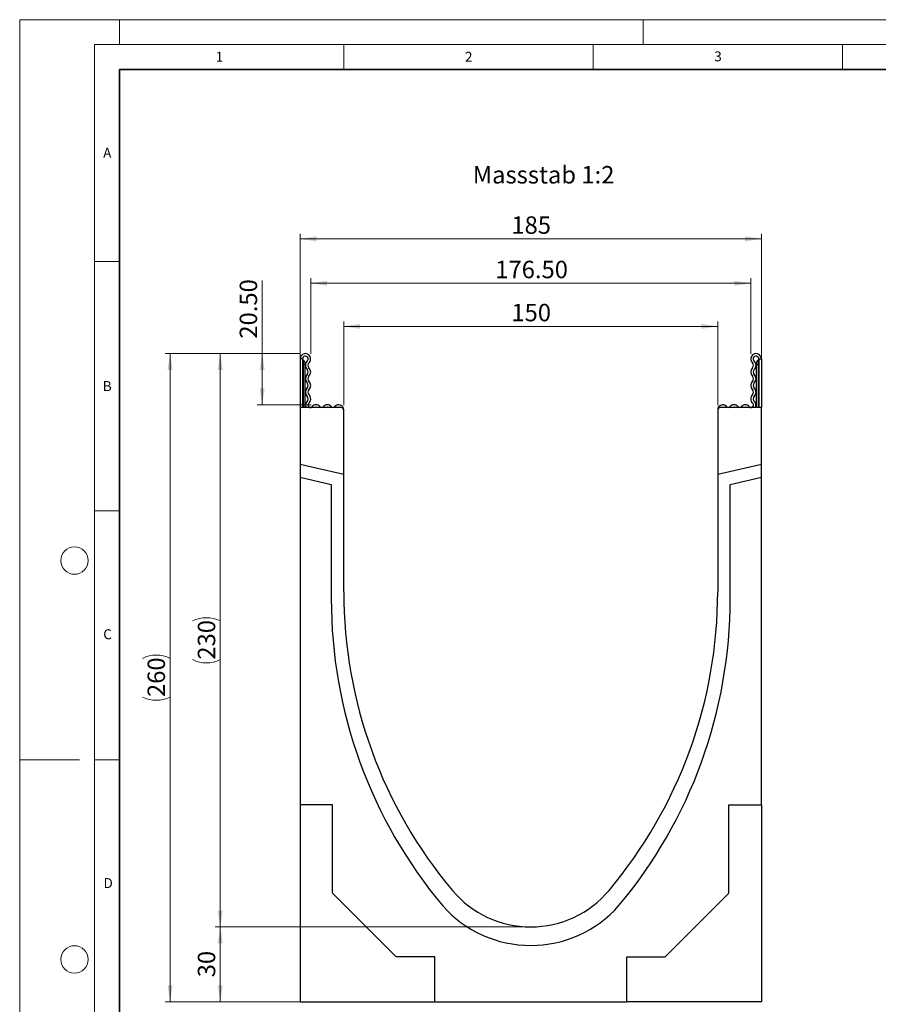
# Model space of a CAD drawing. Units: millimetres. Extents: x 0 to 733, y 0 to 1309.
# Drawn here: x 0 to 172, y 99 to 297 of the extents above; entities that cross this region are included whole.
import ezdxf

# ---------------------------------------------------------------- set-up
doc = ezdxf.new("R2010")
doc.units = ezdxf.units.MM
doc.styles.add('SLDTEXTSTYLE0', font='TXT', dxfattribs={"width": 0.605})
doc.styles.add('SLDTEXTSTYLE1', font='TXT', dxfattribs={"width": 0.75})
doc.dimstyles.new('SLDDIMSTYLE0', dxfattribs={"dimtxt": 3.5, "dimasz": 3.302, "dimexe": 0, "dimexo": 0.0625, "dimgap": 0.875, "dimtad": 1, "dimdec": 0, "dimlfac": 2, "dimrnd": 1e-09, "dimzin": 12, "dimdsep": 46, "dimtxsty": 'SLDTEXTSTYLE1', "dimsah": 1, "dimcen": 0.09, "dimadec": 0, "dimazin": 3, "dimtfac": 1, "dimtdec": 0, "dimtofl": 0, "dimtmove": 0, "dimatfit": 3, "dimfxl": 0, "dimfrac": 2, "dimtolj": 1, "dimtzin": 12, "dimarcsym": 0})
doc.dimstyles.new('SLDDIMSTYLE1', dxfattribs={"dimtxt": 3.5, "dimasz": 3.302, "dimexe": 0, "dimexo": 0.0625, "dimgap": 0.875, "dimtad": 1, "dimlfac": 2, "dimrnd": 1e-09, "dimzin": 4, "dimdsep": 46, "dimtxsty": 'SLDTEXTSTYLE1', "dimsah": 1, "dimcen": 0.09, "dimadec": 0, "dimazin": 1, "dimtfac": 1, "dimtofl": 0, "dimtmove": 0, "dimatfit": 3, "dimfxl": 0, "dimfrac": 2, "dimtolj": 1, "dimtzin": 12, "dimarcsym": 0})
doc.dimstyles.new('SLDDIMSTYLE2', dxfattribs={"dimtxt": 3.5, "dimasz": 3.302, "dimexe": 0, "dimexo": 0.0625, "dimgap": 0.875, "dimtad": 1, "dimlfac": 2, "dimrnd": 1e-09, "dimzin": 12, "dimdsep": 46, "dimtxsty": 'SLDTEXTSTYLE1', "dimsah": 1, "dimcen": 0.09, "dimadec": 0, "dimazin": 3, "dimtfac": 1, "dimtofl": 0, "dimtmove": 0, "dimatfit": 3, "dimfxl": 0, "dimfrac": 2, "dimtolj": 1, "dimtzin": 12, "dimarcsym": 0})

# ---------------------------------------------------------------- blocks, each defined once
blk = doc.blocks.new('_D')
at = {"color": 179, "linetype": 'Continuous', "lineweight": 18}
for p, q in [((101.47, 115.01), (39.22, 115.01)), ((40.22, 115.01), (40.22, 99.99)), ((82.22, 99.99), (39.22, 99.99))]:
    blk.add_line(p, q, dxfattribs=at)
for points in [[(40.22, 115.01), (39.71, 111.71), (40.73, 111.71)], [(40.22, 99.99), (40.73, 103.29), (39.71, 103.29)]]:
    blk.add_solid(points, dxfattribs=at)
at = {"color": 179, "linetype": 'Continuous', "lineweight": 18, "insert": (35.71, 104.91), "char_height": 3.5, "attachment_point": 1, "rotation": 90, "style": 'SLDTEXTSTYLE1'}
blk.add_mtext('30', dxfattribs=at)
blk = doc.blocks.new('_D_1')
at = {"color": 179, "linetype": 'Continuous', "lineweight": 18}
for p, q in [((64.97, 219.71), (64.97, 236.49)), ((139.97, 235.49), (64.97, 235.49)), ((139.97, 219.71), (139.97, 236.49))]:
    blk.add_line(p, q, dxfattribs=at)
for points in [[(64.97, 235.49), (68.27, 234.98), (68.27, 236)], [(139.97, 235.49), (136.67, 236), (136.67, 234.98)]]:
    blk.add_solid(points, dxfattribs=at)
at = {"color": 179, "linetype": 'Continuous', "lineweight": 18, "insert": (98.59, 240), "char_height": 3.5, "attachment_point": 1, "style": 'SLDTEXTSTYLE1'}
blk.add_mtext('150', dxfattribs=at)
blk = doc.blocks.new('_D_2')
at = {"color": 179, "linetype": 'Continuous', "lineweight": 18}
for p, q in [((56.22, 220.21), (56.22, 254.04)), ((56.22, 253.04), (148.72, 253.04)), ((148.72, 220.21), (148.72, 254.04))]:
    blk.add_line(p, q, dxfattribs=at)
for points in [[(56.22, 253.04), (59.52, 252.53), (59.52, 253.55)], [(148.72, 253.04), (145.42, 253.55), (145.42, 252.53)]]:
    blk.add_solid(points, dxfattribs=at)
at = {"color": 179, "linetype": 'Continuous', "lineweight": 18, "insert": (98.59, 257.55), "char_height": 3.5, "attachment_point": 1, "style": 'SLDTEXTSTYLE1'}
blk.add_mtext('185', dxfattribs=at)
blk = doc.blocks.new('_D_3')
at = {"color": 179, "linetype": 'Continuous', "lineweight": 18}
for p, q in [((58.35, 229.95), (58.35, 245.13)), ((146.6, 229.95), (146.6, 245.13)), ((58.35, 244.13), (146.6, 244.13))]:
    blk.add_line(p, q, dxfattribs=at)
for points in [[(58.35, 244.13), (61.65, 243.62), (61.65, 244.63)], [(146.6, 244.13), (143.29, 244.63), (143.29, 243.62)]]:
    blk.add_solid(points, dxfattribs=at)
at = {"color": 179, "linetype": 'Continuous', "lineweight": 18, "insert": (95.36, 248.64), "char_height": 3.5, "attachment_point": 1, "style": 'SLDTEXTSTYLE1'}
blk.add_mtext('176.50', dxfattribs=at)
blk = doc.blocks.new('_D_4')
at = {"color": 179, "linetype": 'Continuous', "lineweight": 18}
for p, q in [((48.63, 230.01), (48.63, 244.66)), ((56.28, 230.01), (47.63, 230.01)), ((48.63, 230.01), (48.63, 219.76)), ((58.42, 219.76), (47.63, 219.76))]:
    blk.add_line(p, q, dxfattribs=at)
for points in [[(48.63, 230.01), (48.12, 226.71), (49.13, 226.71)], [(48.63, 219.76), (49.13, 223.06), (48.12, 223.06)]]:
    blk.add_solid(points, dxfattribs=at)
at = {"color": 179, "linetype": 'Continuous', "lineweight": 18, "insert": (44.11, 233.02), "char_height": 3.5, "attachment_point": 1, "rotation": 90, "style": 'SLDTEXTSTYLE1'}
blk.add_mtext('20.50', dxfattribs=at)
blk = doc.blocks.new('_D_5')
at = {"color": 179, "linetype": 'Continuous', "lineweight": 18}
for p, q in [((56.28, 230.01), (39.22, 230.01)), ((40.22, 230.01), (40.22, 115.01)), ((101.47, 115.01), (39.22, 115.01))]:
    blk.add_line(p, q, dxfattribs=at)
for centre, start, end in [((37.44, 170.83), 63.4349, 116.5651), ((37.44, 174.19), 243.4349, 296.5651)]:
    blk.add_arc(centre, 6.21, start, end, dxfattribs=at)
for points in [[(40.22, 230.01), (39.71, 226.71), (40.73, 226.71)], [(40.22, 115.01), (40.73, 118.31), (39.71, 118.31)]]:
    blk.add_solid(points, dxfattribs=at)
at = {"color": 179, "linetype": 'Continuous', "lineweight": 18, "insert": (35.71, 168.63), "char_height": 3.5, "attachment_point": 1, "rotation": 90, "style": 'SLDTEXTSTYLE1'}
blk.add_mtext('230', dxfattribs=at)
blk = doc.blocks.new('_D_6')
at = {"color": 179, "linetype": 'Continuous', "lineweight": 18}
for p, q in [((56.28, 230.01), (29.15, 230.01)), ((30.15, 230.01), (30.15, 100.01)), ((55.22, 100.01), (29.15, 100.01))]:
    blk.add_line(p, q, dxfattribs=at)
for centre, start, end in [((27.38, 163.33), 63.4349, 116.5651), ((27.38, 166.69), 243.4349, 296.5651)]:
    blk.add_arc(centre, 6.21, start, end, dxfattribs=at)
for points in [[(30.15, 230.01), (29.65, 226.71), (30.66, 226.71)], [(30.15, 100.01), (30.66, 103.31), (29.65, 103.31)]]:
    blk.add_solid(points, dxfattribs=at)
at = {"color": 179, "linetype": 'Continuous', "lineweight": 18, "insert": (25.64, 161.13), "char_height": 3.5, "attachment_point": 1, "rotation": 90, "style": 'SLDTEXTSTYLE1'}
blk.add_mtext('260', dxfattribs=at)

msp = doc.modelspace()

# ---------------------------------------------------------------- linework, layer by layer
at = {"color": 7, "linetype": 'Continuous', "lineweight": 18}
for p, q in [((0, 0), (0, 297)), ((0, 297), (420, 297)), ((20, 292), (20, 297)), ((125, 292), (125, 297)), ((15, 292), (415, 292)), ((15, 292), (15, 5)), ((65, 292), (65, 287)), ((115, 292), (115, 287)), ((165, 292), (165, 287)), ((15, 248.5), (20, 248.5)), ((15, 198.5), (20, 198.5)), ((12, 148.5), (0, 148.5)), ((15, 148.5), (20, 148.5))]:
    msp.add_line(p, q, dxfattribs=at)
at = {"color": 7, "linetype": 'Continuous', "lineweight": 35}
for p, q in [((20, 287), (20, 10)), ((410, 287), (20, 287))]:
    msp.add_line(p, q, dxfattribs=at)
at = {"color": 7, "linetype": 'Continuous', "lineweight": 25}
for p, q in [((56.722, 228.9494), (56.222, 228.9494)), ((56.222, 228.9494), (56.222, 219.2119)), ((56.722, 228.9494), (56.722, 219.2119)), ((56.847, 227.8244), (56.722, 227.8244)), ((57.222, 227.8244), (56.847, 227.8244)), ((57.222, 228.0744), (57.222, 227.8244)), ((57.222, 219.2119), (57.222, 227.8244)), ((147.722, 228.0744), (147.722, 227.8244)), ((147.722, 219.2119), (147.722, 227.8244)), ((147.722, 227.8244), (148.097, 227.8244)), ((148.097, 227.8244), (148.222, 227.8244)), ((148.222, 228.9494), (148.222, 219.2119)), ((148.222, 228.9494), (148.722, 228.9494)), ((148.722, 228.9494), (148.722, 219.2119)), ((56.222, 219.2119), (56.222, 207.7706)), ((64.472, 219.2119), (56.222, 219.2119)), ((64.972, 205.7505), (64.972, 218.7119)), ((139.972, 218.7119), (139.972, 205.7505)), ((148.722, 219.2119), (140.472, 219.2119)), ((148.722, 207.7706), (148.722, 219.2119)), ((64.972, 205.7505), (56.222, 207.7706)), ((56.222, 207.7706), (56.222, 205.2048)), ((148.722, 207.7706), (139.972, 205.7505)), ((148.722, 205.2048), (148.722, 207.7706)), ((64.972, 182.2619), (64.972, 205.7505)), ((139.972, 205.7505), (139.972, 182.2619)), ((56.222, 205.2048), (56.222, 139.5119)), ((56.222, 205.2048), (62.472, 203.7619)), ((62.472, 203.7619), (62.472, 180.8699)), ((142.472, 203.7619), (148.722, 205.2048)), ((142.472, 180.8699), (142.472, 203.7619)), ((148.722, 139.5119), (148.722, 205.2048)), ((62.722, 139.5119), (56.222, 139.5119)), ((56.222, 139.5119), (56.222, 100.0117)), ((62.722, 121.8119), (62.722, 139.5119)), ((142.222, 139.5119), (148.722, 139.5119)), ((142.222, 121.8119), (142.222, 139.5119)), ((148.722, 139.5119), (148.722, 100.0117)), ((75.522, 109.0119), (62.722, 121.8119)), ((129.422, 109.0119), (142.222, 121.8119)), ((83.222, 109.0119), (75.522, 109.0119)), ((83.222, 99.9867), (83.222, 109.0119)), ((121.722, 109.0119), (129.422, 109.0119)), ((121.722, 99.9867), (121.722, 109.0119)), ((56.222, 100.0117), (83.222, 100.0117)), ((83.222, 99.9867), (121.722, 99.9867)), ((148.722, 100.0117), (121.722, 100.0117))]:
    msp.add_line(p, q, dxfattribs=at)
at = {"color": 8, "linetype": 'Continuous', "lineweight": 25}
for p, q in [((56.847, 228.7239), (56.847, 227.8244)), ((56.847, 227.8244), (56.847, 219.2119)), ((148.097, 228.7239), (148.097, 227.8244)), ((148.097, 227.8244), (148.097, 219.2119))]:
    msp.add_line(p, q, dxfattribs=at)
at = {"color": 7, "linetype": 'Continuous', "lineweight": 18}
for centre in [(11, 188.5), (11, 108.5)]:
    msp.add_circle(centre, 2.75, dxfattribs=at)
at = {"color": 7, "linetype": 'Continuous', "lineweight": 25}
for centre, radius, start, end in [((57.2845, 228.9494), 1.0625, 313.60444, 180), ((57.2845, 228.9494), 0.5625, 313.60444, 180), ((147.6595, 228.9494), 1.0625, 0, 226.39556), ((147.6595, 228.9494), 0.5625, 0, 226.39556), ((56.972, 228.9404), 0.25, 180, 240), ((56.472, 228.0744), 0.75, 0, 60), ((58.5068, 227.666), 1.2098, 133.60444, 224.480114), ((58.5068, 227.666), 0.7098, 133.60444, 224.480114), ((57.1371, 226.321), 1.2098, 315.519886, 44.480114), ((147.8068, 226.321), 1.2098, 135.519886, 224.480114), ((146.4371, 227.666), 0.7098, 315.519886, 46.39556), ((146.4371, 227.666), 1.2098, 315.519886, 46.39556), ((148.472, 228.0744), 0.75, 120, 180), ((147.972, 228.9404), 0.25, 300, 0), ((58.5068, 224.9759), 1.2098, 135.519886, 224.480114), ((57.1371, 226.321), 0.7098, 315.519886, 44.480114), ((58.5068, 224.9759), 0.7098, 135.519886, 224.480114), ((146.4371, 224.9759), 0.7098, 315.519886, 44.480114), ((147.8068, 226.321), 0.7098, 135.519886, 224.480114), ((146.4371, 224.9759), 1.2098, 315.519886, 44.480114), ((57.1371, 223.6309), 0.7098, 315.519886, 44.480114), ((57.1371, 223.6309), 1.2098, 315.519886, 44.480114), ((147.8068, 223.6309), 1.2098, 135.519886, 224.480114), ((147.8068, 223.6309), 0.7098, 135.519886, 224.480114), ((58.5068, 222.2858), 1.2098, 135.519886, 224.480114), ((57.1371, 220.9408), 0.7098, 312.431442, 44.480114), ((58.5068, 222.2858), 0.7098, 135.519886, 224.480114), ((57.1371, 220.9408), 1.2098, 312.431442, 44.480114), ((147.8068, 220.9408), 1.2098, 135.519886, 227.568558), ((146.4371, 222.2858), 0.7098, 315.519886, 44.480114), ((147.8068, 220.9408), 0.7098, 135.519886, 227.568558), ((146.4371, 222.2858), 1.2098, 315.519886, 44.480114), ((58.2779, 219.6929), 0.9809, 132.431442, 209.359541), ((58.2779, 219.6929), 0.4809, 132.431442, 321.407617), ((59.4206, 218.781), 0.9809, 38.592383, 141.407617), ((59.4206, 218.781), 0.4809, 63.642126, 116.357874), ((60.5632, 219.6929), 0.4809, 218.592383, 321.407617), ((61.7058, 218.781), 0.9809, 38.592383, 141.407617), ((61.7058, 218.781), 0.4809, 63.642126, 116.357874), ((62.8484, 219.6929), 0.4809, 218.592383, 321.407617), ((63.991, 218.781), 0.9809, 0, 141.407617), ((63.991, 218.781), 0.4809, 63.642126, 116.357874), ((140.9529, 218.781), 0.9809, 38.592383, 180), ((140.9529, 218.781), 0.4809, 63.642126, 116.357874), ((142.0956, 219.6929), 0.4809, 218.592383, 321.407617), ((143.2382, 218.781), 0.9809, 38.592383, 141.407617), ((143.2382, 218.781), 0.4809, 63.642126, 116.357874), ((144.3808, 219.6929), 0.4809, 218.592383, 321.407617), ((145.5234, 218.781), 0.9809, 38.592383, 141.407617), ((145.5234, 218.781), 0.4809, 63.642126, 116.357874), ((146.666, 219.6929), 0.4809, 218.592383, 47.568558), ((146.666, 219.6929), 0.9809, 330.640459, 47.568558), ((64.472, 218.7119), 0.5, 0, 90), ((140.472, 218.7119), 0.5, 90, 180), ((158.2523, 182.2616), 93.2803, 179.999785, 219.966673), ((46.6917, 182.2616), 93.2803, 320.033327, 0.000215), ((158.2522, 180.7616), 95.7803, 179.935176, 219.966673), ((46.6917, 180.7616), 95.7803, 320.033327, 0.064824), ((102.472, 135.5119), 20.5, 219.967356, 320.032644), ((102.472, 134.8242), 23.5301, 221.483259, 318.516741)]:
    msp.add_arc(centre, radius, start, end, dxfattribs=at)

# ---------------------------------------------------------------- texts
at = {"color": 7, "linetype": 'Continuous', "lineweight": 18, "char_height": 2, "attachment_point": 2, "style": 'SLDTEXTSTYLE0'}
for s, insert in [('1', (40.051, 290.553)), ('2', (90.0332, 290.5567)), ('3', (140.0166, 290.6379)), ('A', (17.561, 271.2966)), ('B', (17.5517, 224.4926)), ('C', (17.6275, 174.7262)), ('D', (17.7359, 124.8018))]:
    msp.add_mtext(s, dxfattribs=dict(at, insert=insert))
at = {"color": 179, "linetype": 'Continuous', "lineweight": 18, "insert": (90.8531, 267.6426), "char_height": 3.5, "attachment_point": 1, "style": 'SLDTEXTSTYLE1'}
msp.add_mtext('Massstab 1:2', dxfattribs=at)

# ---------------------------------------------------------------- dimensions: what is measured, and where the dimension line sits
at = {"color": 179, "linetype": 'Continuous', "lineweight": 18}
for base, p1, p2, dimstyle, picture, middle in [((148.722, 253.0422), (56.222, 219.2119), (148.722, 219.2119), 'SLDDIMSTYLE0', '_D_2', (102.472, 253.0422)), ((146.597, 244.1268), (58.347, 228.9494), (146.597, 228.9494), 'SLDDIMSTYLE1', '_D_3', (102.472, 244.1268))]:
    dim = msp.add_linear_dim(base=base, p1=p1, p2=p2, dimstyle=dimstyle, dxfattribs=at)
    dim.commit()
    dim.dimension.update_dxf_attribs({"geometry": picture, "text_midpoint": middle, "dimtype": 160})
for base, p1, p2, angle, dimstyle, picture, middle in [((48.6261, 219.7619), (57.2845, 230.0119), (59.4206, 219.7619), 90, 'SLDDIMSTYLE1', '_D_4', (48.6261, 238.8397)), ((64.972, 235.4871), (139.972, 218.7119), (64.972, 218.7119), 0, 'SLDDIMSTYLE0', '_D_1', (102.472, 235.4871)), ((40.222, 99.9867), (102.472, 115.0119), (83.222, 99.9867), 90, 'SLDDIMSTYLE0', '_D', (40.222, 107.4993))]:
    dim = msp.add_linear_dim(base=base, p1=p1, p2=p2, angle=angle, dimstyle=dimstyle, dxfattribs=at)
    dim.commit()
    dim.dimension.update_dxf_attribs({"geometry": picture, "text_midpoint": middle, "dimtype": 160})
for base, p2, picture, middle in [((30.1538, 100.0117), (56.222, 100.0117), '_D_6', (30.1538, 165.0118)), ((40.222, 115.0119), (102.472, 115.0119), '_D_5', (40.222, 172.5119))]:
    dim = msp.add_linear_dim(base=base, p1=(57.2845, 230.0119), p2=p2, angle=90, text='(<>)', dimstyle='SLDDIMSTYLE2', dxfattribs=at)
    dim.commit()
    dim.dimension.update_dxf_attribs({"geometry": picture, "text_midpoint": middle, "dimtype": 160})

doc.saveas('drawing.dxf')
